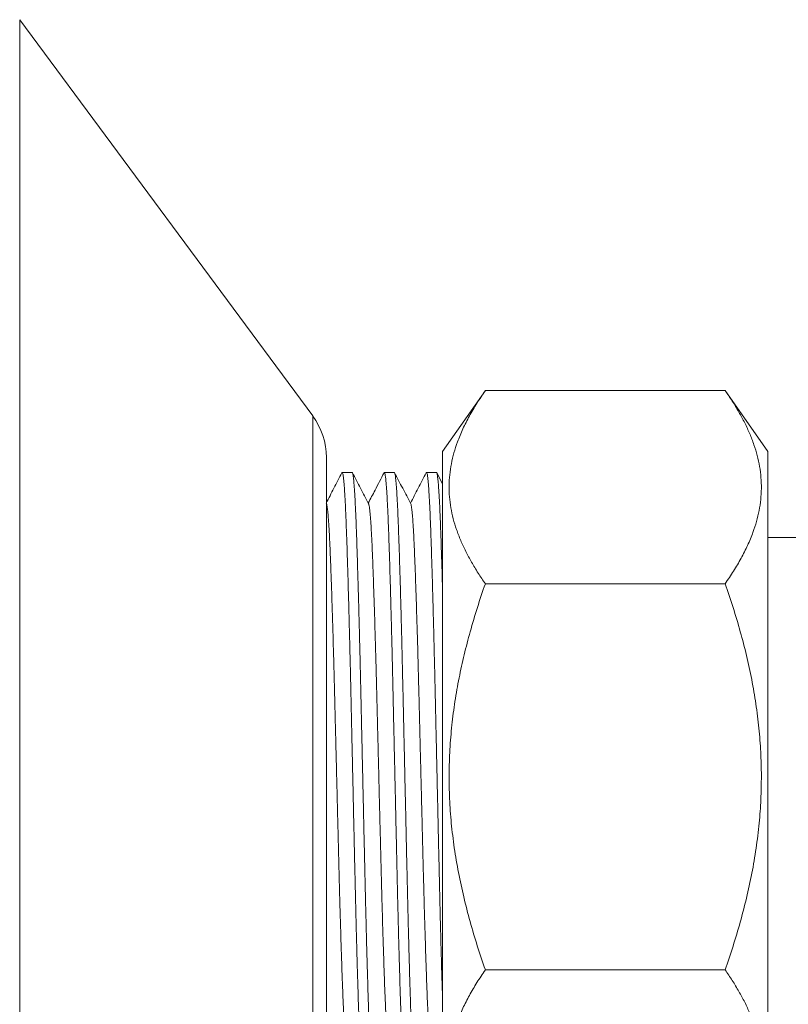
# Model space of a CAD drawing. Units: millimetres. Extents: x -237 to 570, y -255 to 483.
# Drawn here: x 72 to 105, y 82 to 125 of the extents above; entities that cross this region are included whole.
import ezdxf

# ---------------------------------------------------------------- set-up
doc = ezdxf.new("R2010")
doc.units = ezdxf.units.MM

msp = doc.modelspace()

# ---------------------------------------------------------------- linework, layer by layer
at = {"color": 7, "linetype": 'Continuous', "lineweight": 0}
for p, q in [((84.559, 107.66), (71.946, 124.721)), ((91.986, 108.754), (90.146, 106.126)), ((91.986, 108.754), (102.306, 108.754)), ((104.146, 106.126), (102.306, 108.754)), ((90.146, 106.126), (90.146, 92.126)), ((104.146, 106.126), (104.146, 92.126)), ((85.146, 92.126), (85.146, 105.876)), ((86.256, 105.226), (85.827, 105.226)), ((88.07, 105.226), (87.641, 105.226)), ((89.884, 105.226), (89.455, 105.226)), ((90.146, 104.733), (89.895, 105.215)), ((106.146, 102.426), (104.146, 102.426)), ((91.986, 100.44), (102.306, 100.44)), ((85.146, 78.376), (85.146, 92.126)), ((90.146, 92.126), (90.146, 78.126)), ((104.146, 92.126), (104.146, 78.126)), ((91.986, 83.812), (102.306, 83.812))]:
    msp.add_line(p, q, dxfattribs=at)
at = {"color": 8, "linetype": 'Continuous', "lineweight": 0}
for p, q in [((71.946, 92.126), (71.946, 124.721)), ((84.559, 92.126), (84.559, 107.66)), ((71.946, 59.532), (71.946, 92.126)), ((84.559, 76.593), (84.559, 92.126))]:
    msp.add_line(p, q, dxfattribs=at)
at = {"color": 7, "linetype": 'Continuous', "lineweight": 0}
msp.add_arc((82.146, 105.876), 3, 0, 36.474, dxfattribs=at)
for points, knots in [([(91.986, 108.754), (91.863, 108.573), (91.617, 108.211), (91.294, 107.661), (91.012, 107.105), (90.792, 106.576), (90.63, 106.075), (90.519, 105.604), (90.448, 105.13), (90.42, 104.656), (90.436, 104.182), (90.496, 103.709), (90.598, 103.238), (90.74, 102.77), (90.92, 102.301), (91.138, 101.832), (91.391, 101.364), (91.672, 100.899), (91.882, 100.593), (91.986, 100.44)], [0, 0, 0, 0, 0.06744, 0.134928, 0.202395, 0.269807, 0.325564, 0.381405, 0.437265, 0.493089, 0.548833, 0.60452, 0.660258, 0.716006, 0.771705, 0.828757, 0.88584, 0.942934, 1, 1, 1, 1]), ([(102.306, 100.44), (102.429, 100.621), (102.676, 100.983), (102.998, 101.533), (103.28, 102.089), (103.5, 102.618), (103.662, 103.119), (103.773, 103.59), (103.844, 104.064), (103.872, 104.538), (103.857, 105.012), (103.796, 105.485), (103.694, 105.956), (103.553, 106.424), (103.372, 106.893), (103.154, 107.362), (102.901, 107.83), (102.62, 108.295), (102.411, 108.601), (102.306, 108.754)], [0, 0, 0, 0, 0.06744, 0.134928, 0.202395, 0.269807, 0.325564, 0.381405, 0.437265, 0.493089, 0.548833, 0.60452, 0.660258, 0.716006, 0.771706, 0.828757, 0.885841, 0.942934, 1, 1, 1, 1]), ([(85.815, 105.215), (85.699, 104.993), (85.473, 104.557), (85.246, 104.122), (85.134, 103.908)], [0, 0, 0, 0, 0.509557, 1, 1, 1, 1]), ([(85.815, 105.211), (85.816, 105.215), (85.823, 105.234), (85.835, 105.226), (85.852, 105.182), (85.869, 105.088), (85.887, 104.948), (85.904, 104.761), (85.922, 104.53), (85.939, 104.258), (85.957, 103.943), (85.974, 103.586), (85.991, 103.189), (86.007, 102.752), (86.024, 102.279), (86.041, 101.767), (86.058, 101.221), (86.076, 100.643), (86.093, 100.038), (86.111, 99.405), (86.128, 98.743), (86.145, 98.055), (86.163, 97.345), (86.18, 96.621), (86.196, 95.883), (86.213, 95.135), (86.23, 94.377), (86.247, 93.612), (86.264, 92.838), (86.282, 92.057), (86.299, 91.271), (86.317, 90.485), (86.334, 89.708), (86.352, 88.944), (86.368, 88.199), (86.385, 87.473), (86.401, 86.765), (86.418, 86.071), (86.436, 85.391), (86.453, 84.729), (86.471, 84.089), (86.489, 83.479), (86.506, 82.903), (86.523, 82.365), (86.54, 81.868), (86.556, 81.41), (86.573, 80.988), (86.59, 80.6), (86.607, 80.248), (86.625, 79.936), (86.643, 79.667), (86.66, 79.444), (86.678, 79.269), (86.695, 79.14), (86.712, 79.06), (86.725, 79.024), (86.732, 79.03), (86.734, 79.031)], [0, 0, 0, 0, 0.003916, 0.022476, 0.041151, 0.059953, 0.078849, 0.097804, 0.116445, 0.135078, 0.15367, 0.172189, 0.190937, 0.209544, 0.228136, 0.246872, 0.265719, 0.284307, 0.302938, 0.32158, 0.3402, 0.359102, 0.377915, 0.396604, 0.415165, 0.433825, 0.452277, 0.470825, 0.489434, 0.508074, 0.527049, 0.545987, 0.564854, 0.583615, 0.60224, 0.620485, 0.638868, 0.657364, 0.675941, 0.694906, 0.713887, 0.73285, 0.751761, 0.770585, 0.788957, 0.807194, 0.825497, 0.843931, 0.862802, 0.881743, 0.900719, 0.919697, 0.938641, 0.957181, 0.975624, 0.993939, 1, 1, 1, 1]), ([(87.174, 79.042), (87.17, 79.035), (87.16, 79.018), (87.145, 79.045), (87.128, 79.115), (87.111, 79.233), (87.094, 79.395), (87.076, 79.602), (87.059, 79.854), (87.041, 80.152), (87.024, 80.494), (87.006, 80.876), (86.99, 81.296), (86.973, 81.75), (86.956, 82.238), (86.939, 82.76), (86.922, 83.317), (86.905, 83.911), (86.887, 84.538), (86.87, 85.196), (86.852, 85.879), (86.835, 86.581), (86.818, 87.295), (86.801, 88.017), (86.785, 88.749), (86.768, 89.496), (86.751, 90.26), (86.733, 91.039), (86.716, 91.829), (86.698, 92.62), (86.68, 93.409), (86.663, 94.186), (86.646, 94.948), (86.629, 95.69), (86.613, 96.419), (86.596, 97.138), (86.579, 97.848), (86.562, 98.546), (86.544, 99.223), (86.526, 99.875), (86.509, 100.495), (86.491, 101.08), (86.474, 101.628), (86.457, 102.141), (86.441, 102.62), (86.424, 103.065), (86.407, 103.475), (86.39, 103.848), (86.373, 104.179), (86.355, 104.466), (86.338, 104.708), (86.32, 104.903), (86.303, 105.054), (86.286, 105.158), (86.27, 105.218), (86.26, 105.221), (86.256, 105.223)], [0, 0, 0, 0, 0.0140145, 0.0326213, 0.0513689, 0.0698875, 0.0884793, 0.107112, 0.125753, 0.1447071, 0.1636016, 0.1824023, 0.2010769, 0.2196363, 0.2379748, 0.256436, 0.2749889, 0.2936017, 0.3125807, 0.3315533, 0.3504852, 0.3693421, 0.388091, 0.4063686, 0.4246227, 0.4430159, 0.461519, 0.4804389, 0.4994064, 0.5183868, 0.5373456, 0.5562485, 0.5747266, 0.5930871, 0.6113185, 0.6296333, 0.648412, 0.6672909, 0.6862361, 0.7052136, 0.7241888, 0.7427894, 0.761322, 0.779755, 0.7980576, 0.8166272, 0.8353362, 0.8541635, 0.8730759, 0.8920396, 0.9106816, 0.929307, 0.9478834, 0.9663783, 0.9850937, 1, 1, 1, 1]), ([(86.961, 103.883), (86.846, 104.105), (86.614, 104.549), (86.383, 104.993), (86.267, 105.215)], [0, 0, 0, 0, 0.499979, 1, 1, 1, 1]), ([(87.629, 105.215), (87.499, 104.965), (87.272, 104.53), (87.045, 104.094), (86.948, 103.908)], [0, 0, 0, 0, 0.573214, 1, 1, 1, 1]), ([(87.629, 105.21), (87.632, 105.216), (87.641, 105.235), (87.654, 105.217), (87.671, 105.159), (87.688, 105.052), (87.706, 104.897), (87.724, 104.696), (87.741, 104.449), (87.759, 104.159), (87.776, 103.828), (87.793, 103.461), (87.81, 103.057), (87.826, 102.614), (87.843, 102.132), (87.86, 101.609), (87.878, 101.049), (87.895, 100.455), (87.913, 99.833), (87.93, 99.187), (87.948, 98.521), (87.965, 97.835), (87.982, 97.129), (87.998, 96.406), (88.015, 95.664), (88.032, 94.907), (88.049, 94.135), (88.067, 93.358), (88.084, 92.578), (88.102, 91.801), (88.119, 91.025), (88.136, 90.251), (88.154, 89.482), (88.171, 88.722), (88.187, 87.978), (88.204, 87.247), (88.221, 86.534), (88.238, 85.842), (88.255, 85.173), (88.273, 84.527), (88.29, 83.903), (88.308, 83.307), (88.325, 82.74), (88.343, 82.21), (88.359, 81.719), (88.376, 81.267), (88.393, 80.855), (88.409, 80.481), (88.427, 80.147), (88.444, 79.851), (88.462, 79.597), (88.479, 79.388), (88.497, 79.225), (88.514, 79.11), (88.531, 79.039), (88.542, 79.031), (88.548, 79.026)], [0, 0, 0, 0, 0.010021, 0.028266, 0.04665, 0.065483, 0.084399, 0.103365, 0.122347, 0.141309, 0.15988, 0.178368, 0.19674, 0.214978, 0.233615, 0.252387, 0.271261, 0.290204, 0.309181, 0.32782, 0.346425, 0.364966, 0.383409, 0.402056, 0.420622, 0.439323, 0.458144, 0.477053, 0.495676, 0.514319, 0.532948, 0.55153, 0.57037, 0.589094, 0.607676, 0.626296, 0.645054, 0.663581, 0.682178, 0.700814, 0.719455, 0.738406, 0.757295, 0.776087, 0.794751, 0.813312, 0.831663, 0.850134, 0.868693, 0.88731, 0.906291, 0.925262, 0.94419, 0.96304, 0.98178, 1, 1, 1, 1]), ([(88.988, 79.043), (88.986, 79.037), (88.978, 79.018), (88.964, 79.033), (88.948, 79.087), (88.931, 79.189), (88.913, 79.336), (88.896, 79.531), (88.878, 79.773), (88.86, 80.06), (88.843, 80.389), (88.826, 80.758), (88.809, 81.161), (88.792, 81.598), (88.776, 82.071), (88.759, 82.584), (88.742, 83.137), (88.724, 83.727), (88.706, 84.35), (88.689, 85), (88.671, 85.672), (88.654, 86.361), (88.637, 87.061), (88.621, 87.775), (88.604, 88.507), (88.587, 89.257), (88.57, 90.027), (88.553, 90.809), (88.535, 91.597), (88.517, 92.384), (88.5, 93.164), (88.483, 93.934), (88.466, 94.695), (88.449, 95.448), (88.432, 96.189), (88.415, 96.922), (88.398, 97.64), (88.381, 98.343), (88.363, 99.022), (88.346, 99.674), (88.329, 100.296), (88.311, 100.888), (88.294, 101.452), (88.277, 101.983), (88.26, 102.479), (88.243, 102.937), (88.226, 103.359), (88.209, 103.74), (88.192, 104.08), (88.175, 104.377), (88.157, 104.632), (88.14, 104.844), (88.122, 105.011), (88.105, 105.133), (88.088, 105.203), (88.076, 105.232), (88.07, 105.225), (88.07, 105.224)], [0, 0, 0, 0, 0.0085246, 0.0267627, 0.0451356, 0.0636234, 0.0821951, 0.1011576, 0.1201391, 0.1391053, 0.1580218, 0.1768545, 0.1952375, 0.2134824, 0.2317741, 0.2501984, 0.2690625, 0.2879992, 0.3069743, 0.3259534, 0.3449018, 0.3634488, 0.3819014, 0.4002287, 0.418458, 0.4371431, 0.4559523, 0.4748527, 0.4938108, 0.5127919, 0.5314233, 0.5500109, 0.5685225, 0.5869267, 0.6055238, 0.6241262, 0.6428703, 0.6617242, 0.6806544, 0.699288, 0.7179298, 0.7365469, 0.7551069, 0.7739124, 0.7925928, 0.8111532, 0.8298224, 0.8486191, 0.8671731, 0.8857868, 0.9044279, 0.9230634, 0.9419982, 0.9608593, 0.9796132, 0.9982278, 1, 1, 1, 1]), ([(88.775, 103.883), (88.66, 104.105), (88.428, 104.549), (88.197, 104.993), (88.081, 105.215)], [0, 0, 0, 0, 0.49998, 1, 1, 1, 1]), ([(89.443, 105.215), (89.327, 104.993), (89.101, 104.557), (88.874, 104.122), (88.762, 103.908)], [0, 0, 0, 0, 0.509539, 1, 1, 1, 1]), ([(89.443, 105.212), (89.448, 105.219), (89.458, 105.234), (89.474, 105.203), (89.491, 105.129), (89.508, 105.008), (89.525, 104.842), (89.543, 104.628), (89.561, 104.368), (89.578, 104.063), (89.596, 103.716), (89.613, 103.332), (89.629, 102.913), (89.646, 102.461), (89.662, 101.973), (89.679, 101.445), (89.697, 100.878), (89.714, 100.274), (89.732, 99.64), (89.75, 98.978), (89.767, 98.297), (89.784, 97.602), (89.801, 96.895), (89.818, 96.176), (89.834, 95.439), (89.851, 94.682), (89.868, 93.907), (89.886, 93.122), (89.904, 92.332), (89.921, 91.545), (89.939, 90.766), (89.956, 90), (89.973, 89.244), (89.99, 88.498), (90.006, 87.762), (90.023, 87.035), (90.04, 86.323), (90.058, 85.627), (90.075, 84.957), (90.093, 84.316), (90.11, 83.705), (90.127, 83.129), (90.139, 82.738), (90.146, 82.55), (90.146, 82.532)], [0, 0, 0, 0, 0.021062, 0.044981, 0.069073, 0.093299, 0.117618, 0.142429, 0.167247, 0.192026, 0.216722, 0.241291, 0.265255, 0.289092, 0.313088, 0.337241, 0.361952, 0.38674, 0.41156, 0.436366, 0.461114, 0.48532, 0.509386, 0.533271, 0.557157, 0.581661, 0.60631, 0.631061, 0.655869, 0.680689, 0.705033, 0.729302, 0.753454, 0.77745, 0.80172, 0.826126, 0.8507, 0.8754, 0.900182, 0.924557, 0.948925, 0.973243, 0.997469, 1, 1, 1, 1]), ([(90.146, 100.163), (90.141, 100.344), (90.13, 100.73), (90.113, 101.284), (90.096, 101.83), (90.079, 102.337), (90.062, 102.804), (90.046, 103.231), (90.029, 103.62), (90.012, 103.971), (89.994, 104.284), (89.977, 104.556), (89.959, 104.785), (89.942, 104.967), (89.924, 105.102), (89.907, 105.187), (89.893, 105.227), (89.886, 105.222), (89.884, 105.221)], [0, 0, 0, 0, 0.057999, 0.124163, 0.190038, 0.255509, 0.32048, 0.384452, 0.448888, 0.513681, 0.578721, 0.645081, 0.711457, 0.777731, 0.843781, 0.909491, 0.973585, 1, 1, 1, 1]), ([(86.028, 80.374), (86.025, 80.38), (86.016, 80.395), (86.001, 80.466), (85.984, 80.583), (85.966, 80.744), (85.949, 80.945), (85.932, 81.184), (85.914, 81.46), (85.897, 81.775), (85.88, 82.126), (85.863, 82.513), (85.847, 82.933), (85.83, 83.387), (85.812, 83.873), (85.795, 84.386), (85.778, 84.926), (85.76, 85.491), (85.743, 86.082), (85.725, 86.697), (85.708, 87.332), (85.691, 87.981), (85.675, 88.642), (85.658, 89.311), (85.641, 89.991), (85.624, 90.677), (85.607, 91.37), (85.589, 92.072), (85.571, 92.779), (85.554, 93.486), (85.536, 94.186), (85.519, 94.874), (85.502, 95.545), (85.486, 96.2), (85.469, 96.838), (85.452, 97.464), (85.435, 98.078), (85.418, 98.676), (85.4, 99.255), (85.382, 99.807), (85.365, 100.33), (85.347, 100.819), (85.331, 101.271), (85.314, 101.688), (85.298, 102.072), (85.281, 102.426), (85.264, 102.748), (85.246, 103.035), (85.228, 103.283), (85.211, 103.49), (85.193, 103.655), (85.176, 103.776), (85.161, 103.853), (85.151, 103.871), (85.147, 103.879)], [0, 0, 0, 0, 0.011001, 0.030611, 0.050324, 0.070104, 0.089564, 0.109021, 0.12844, 0.147789, 0.167382, 0.186834, 0.206224, 0.225761, 0.24542, 0.264815, 0.28426, 0.303723, 0.323168, 0.342914, 0.362572, 0.382106, 0.401494, 0.420949, 0.440194, 0.459543, 0.478962, 0.498419, 0.518232, 0.538012, 0.557723, 0.57733, 0.596799, 0.615833, 0.635003, 0.654295, 0.673677, 0.69347, 0.713286, 0.733088, 0.752842, 0.772511, 0.791714, 0.810771, 0.829853, 0.849078, 0.868763, 0.888528, 0.908335, 0.92815, 0.947935, 0.967305, 0.986578, 1, 1, 1, 1]), ([(87.842, 80.373), (87.841, 80.375), (87.834, 80.383), (87.821, 80.439), (87.803, 80.542), (87.786, 80.688), (87.769, 80.874), (87.751, 81.101), (87.734, 81.368), (87.716, 81.676), (87.699, 82.019), (87.682, 82.396), (87.666, 82.804), (87.649, 83.242), (87.632, 83.711), (87.615, 84.212), (87.597, 84.745), (87.58, 85.309), (87.562, 85.9), (87.545, 86.513), (87.527, 87.144), (87.51, 87.785), (87.494, 88.435), (87.477, 89.092), (87.461, 89.763), (87.443, 90.45), (87.426, 91.15), (87.408, 91.859), (87.391, 92.57), (87.373, 93.279), (87.356, 93.977), (87.338, 94.661), (87.322, 95.328), (87.306, 95.983), (87.289, 96.629), (87.272, 97.267), (87.254, 97.894), (87.237, 98.502), (87.219, 99.088), (87.201, 99.645), (87.184, 100.171), (87.167, 100.663), (87.15, 101.124), (87.134, 101.554), (87.117, 101.954), (87.1, 102.323), (87.083, 102.657), (87.065, 102.955), (87.048, 103.213), (87.03, 103.43), (87.013, 103.605), (86.996, 103.742), (86.978, 103.833), (86.967, 103.879), (86.961, 103.883), (86.961, 103.883)], [0, 0, 0, 0, 0.005292, 0.024864, 0.044198, 0.063607, 0.08306, 0.102521, 0.122309, 0.142034, 0.161662, 0.181158, 0.200534, 0.219679, 0.238952, 0.258321, 0.277753, 0.297567, 0.317374, 0.337138, 0.356825, 0.376398, 0.39548, 0.414537, 0.433739, 0.453056, 0.472809, 0.49261, 0.512426, 0.532219, 0.551953, 0.571244, 0.590412, 0.609445, 0.628566, 0.648171, 0.66788, 0.687658, 0.707471, 0.727281, 0.7467, 0.766047, 0.785291, 0.804399, 0.823785, 0.843317, 0.862973, 0.882717, 0.902515, 0.921977, 0.941422, 0.960815, 0.980124, 0.999662, 1, 1, 1, 1]), ([(89.656, 80.37), (89.651, 80.383), (89.64, 80.411), (89.623, 80.503), (89.606, 80.635), (89.588, 80.81), (89.571, 81.028), (89.553, 81.285), (89.535, 81.582), (89.518, 81.912), (89.501, 82.275), (89.485, 82.668), (89.469, 83.092), (89.452, 83.553), (89.434, 84.05), (89.417, 84.58), (89.399, 85.139), (89.381, 85.724), (89.364, 86.328), (89.347, 86.946), (89.33, 87.576), (89.313, 88.217), (89.297, 88.874), (89.28, 89.549), (89.263, 90.24), (89.245, 90.942), (89.228, 91.651), (89.21, 92.357), (89.192, 93.059), (89.175, 93.751), (89.158, 94.434), (89.141, 95.11), (89.125, 95.777), (89.108, 96.435), (89.091, 97.08), (89.074, 97.712), (89.056, 98.322), (89.039, 98.908), (89.021, 99.466), (89.004, 99.999), (88.987, 100.505), (88.969, 100.982), (88.952, 101.427), (88.936, 101.839), (88.919, 102.218), (88.902, 102.56), (88.885, 102.866), (88.867, 103.133), (88.85, 103.362), (88.832, 103.552), (88.815, 103.703), (88.798, 103.81), (88.784, 103.868), (88.777, 103.877), (88.775, 103.879)], [0, 0, 0, 0, 0.018434, 0.037733, 0.057119, 0.076913, 0.096727, 0.116525, 0.136271, 0.15593, 0.175119, 0.194164, 0.213258, 0.23249, 0.252182, 0.271949, 0.291757, 0.311568, 0.331348, 0.350708, 0.36997, 0.389101, 0.40813, 0.427634, 0.447269, 0.466998, 0.486788, 0.506601, 0.52605, 0.545453, 0.564776, 0.583988, 0.6034, 0.622819, 0.642385, 0.662066, 0.681826, 0.701277, 0.720736, 0.74017, 0.759544, 0.779174, 0.798674, 0.818048, 0.837536, 0.857158, 0.876525, 0.895955, 0.915414, 0.934867, 0.954632, 0.974321, 0.993897, 1, 1, 1, 1]), ([(91.986, 100.44), (91.87, 100.098), (91.636, 99.414), (91.334, 98.394), (91.07, 97.383), (90.851, 96.383), (90.672, 95.374), (90.537, 94.348), (90.452, 93.305), (90.419, 92.246), (90.439, 91.187), (90.514, 90.126), (90.643, 89.064), (90.824, 88.003), (91.051, 86.946), (91.324, 85.894), (91.634, 84.847), (91.869, 84.157), (91.986, 83.812)], [0, 0, 0, 0, 0.063757, 0.127579, 0.18778, 0.248029, 0.308264, 0.368444, 0.430659, 0.492954, 0.555249, 0.617463, 0.680701, 0.743979, 0.807229, 0.871474, 0.935744, 1, 1, 1, 1]), ([(102.306, 83.812), (102.422, 84.152), (102.654, 84.831), (102.96, 85.864), (103.233, 86.91), (103.463, 87.972), (103.647, 89.048), (103.777, 90.109), (103.851, 91.151), (103.873, 92.174), (103.846, 93.196), (103.768, 94.228), (103.637, 95.267), (103.456, 96.312), (103.231, 97.348), (102.962, 98.382), (102.656, 99.414), (102.423, 100.098), (102.306, 100.44)], [0, 0, 0, 0, 0.063323, 0.126661, 0.189975, 0.254157, 0.318367, 0.382537, 0.442621, 0.502778, 0.562935, 0.62302, 0.68533, 0.7477, 0.810088, 0.872421, 0.936175, 1, 1, 1, 1]), ([(91.986, 83.812), (91.863, 83.632), (91.617, 83.27), (91.294, 82.719), (91.012, 82.163), (90.792, 81.634), (90.63, 81.134), (90.519, 80.662), (90.448, 80.189), (90.42, 79.714), (90.436, 79.241), (90.496, 78.768), (90.598, 78.297), (90.74, 77.828), (90.92, 77.359), (91.138, 76.891), (91.391, 76.422), (91.672, 75.958), (91.882, 75.652), (91.986, 75.499)], [0, 0, 0, 0, 0.06744, 0.134928, 0.202395, 0.269807, 0.325564, 0.381405, 0.437265, 0.493089, 0.548833, 0.60452, 0.660258, 0.716006, 0.771706, 0.828757, 0.885841, 0.942934, 1, 1, 1, 1]), ([(102.306, 75.499), (102.429, 75.68), (102.676, 76.041), (102.998, 76.592), (103.28, 77.148), (103.5, 77.677), (103.662, 78.178), (103.773, 78.649), (103.844, 79.122), (103.872, 79.597), (103.857, 80.071), (103.796, 80.543), (103.694, 81.014), (103.553, 81.483), (103.372, 81.952), (103.154, 82.421), (102.901, 82.889), (102.62, 83.353), (102.411, 83.659), (102.306, 83.812)], [0, 0, 0, 0, 0.06744, 0.134928, 0.202395, 0.269807, 0.325564, 0.381405, 0.437265, 0.493089, 0.548833, 0.60452, 0.660258, 0.716006, 0.771705, 0.828757, 0.88584, 0.942934, 1, 1, 1, 1])]:
    msp.add_open_spline(points, degree=3, knots=knots, dxfattribs=at)

doc.saveas('drawing.dxf')
